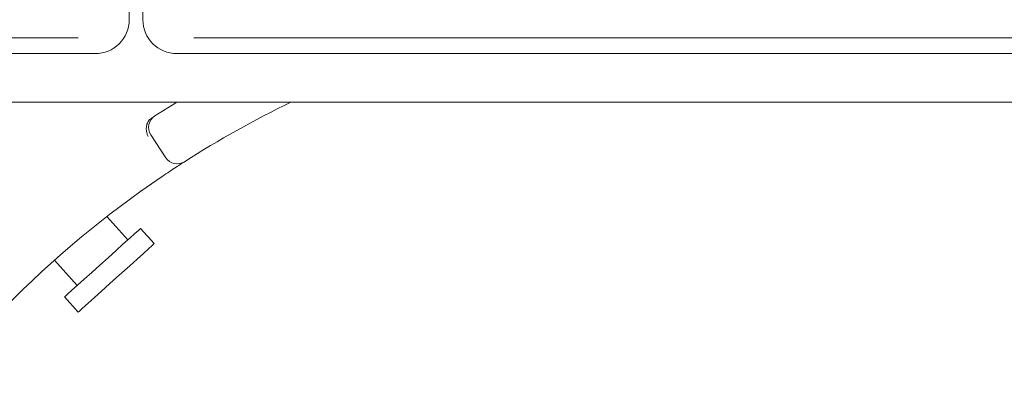
# Paper-space layout 'Blatt2' of a CAD drawing. Units: millimetres. Extents: x 5 to 415, y 5 to 292.
# Drawn here: x 208 to 216, y 125 to 128 of the extents above; entities that cross this region are included whole.
import ezdxf

# ---------------------------------------------------------------- set-up
doc = ezdxf.new("R2010")
doc.units = ezdxf.units.MM

psp = doc.layouts.new('Blatt2')

# ---------------------------------------------------------------- linework, layer by layer
at = {"color": 7, "linetype": 'Continuous', "lineweight": 15}
for p, q in [((209.03909, 127.55059), (209.03909, 135.57258)), ((209.14436, 135.57258), (209.14436, 127.55059)), ((200.17068, 127.40993), (208.64436, 127.40993)), ((209.5391, 127.40993), (218.01278, 127.40993)), ((200.03909, 127.28843), (208.77594, 127.28843)), ((209.40752, 127.28843), (218.14436, 127.28843)), ((232.17067, 126.91324), (37.48647, 126.91324)), ((209.3224, 126.48495), (209.2067, 126.66086)), ((209.02923, 125.85066), (208.86717, 126.03063)), ((209.23266, 125.82136), (209.127, 125.9387)), ((208.46212, 125.69392), (208.63809, 125.49848)), ((208.54031, 125.41044), (208.64596, 125.2931))]:
    psp.add_line(p, q, dxfattribs=at)
at = {"color": 7, "linetype": 'Continuous', "lineweight": 15, "flags": 128}
for points in [[(209.23792, 126.80737), (209.37102, 126.89078), (209.40783, 126.91324)], [(209.127, 125.9387), (209.12464, 125.93658), (209.10986, 125.92326), (209.08216, 125.89832), (209.04284, 125.86292), (208.99374, 125.81871), (208.93715, 125.76776), (208.87573, 125.71245), (208.81233, 125.65537), (208.74994, 125.59919), (208.69145, 125.54653), (208.63962, 125.49986), (208.59687, 125.46136), (208.56518, 125.43283), (208.54604, 125.41561), (208.54031, 125.41044)], [(209.23266, 125.82136), (209.2303, 125.81924), (209.21551, 125.80593), (209.18781, 125.78098), (209.14849, 125.74558), (209.09939, 125.70137), (209.0428, 125.65042), (208.98138, 125.59511), (208.91798, 125.53803), (208.85559, 125.48185), (208.79711, 125.42919), (208.74527, 125.38252), (208.70252, 125.34402), (208.67083, 125.31549), (208.6517, 125.29827), (208.64596, 125.2931)]]:
    psp.add_lwpolyline(points, dxfattribs=at)
at = {"color": 7, "linetype": 'Continuous', "lineweight": 15}
for centre, radius, start, end in [((208.77644, 127.55109), 0.26265, 269.890214, 359.891488), ((209.40702, 127.55109), 0.26266, 180.110456, 270.109208), ((213.77594, 119.71367), 10.15789, 134.865439, 45.134561), ((213.77594, 119.71367), 8, 115.849075, 122.589211), ((209.29465, 126.7187), 0.10526, 122.608051, 213.333333), ((209.41034, 126.54279), 0.10526, 213.333333, 302.589211), ((213.77594, 119.71367), 8, 124.077455, 169.255878)]:
    psp.add_arc(centre, radius, start, end, dxfattribs=at)
for points, knots in [([(209.18583, 126.76549), (209.18138, 126.75645), (209.1725, 126.73839), (209.16991, 126.70421), (209.17501, 126.67329), (209.18191, 126.65474), (209.18523, 126.64754), (209.18531, 126.64737)], [0, 0, 0, 0, 0.2692598, 0.5384033, 0.811686, 0.9954939, 1, 1, 1, 1]), ([(209.18583, 126.76549), (209.18931, 126.77015), (209.19663, 126.77993), (209.20795, 126.78781), (209.21389, 126.79194)], [0, 0, 0, 0, 0.47596633, 1, 1, 1, 1]), ([(209.46704, 126.4541), (209.46619, 126.45356), (209.46406, 126.45219), (209.44312, 126.43879), (209.40371, 126.41327), (209.35165, 126.37908), (209.31282, 126.35296), (209.29343, 126.33992)], [0, 0, 0, 0, 0.1422906, 0.3579828, 0.5727968, 0.7866773, 1, 1, 1, 1])]:
    psp.add_open_spline(points, degree=3, knots=knots, dxfattribs=at)

doc.saveas('drawing.dxf')
